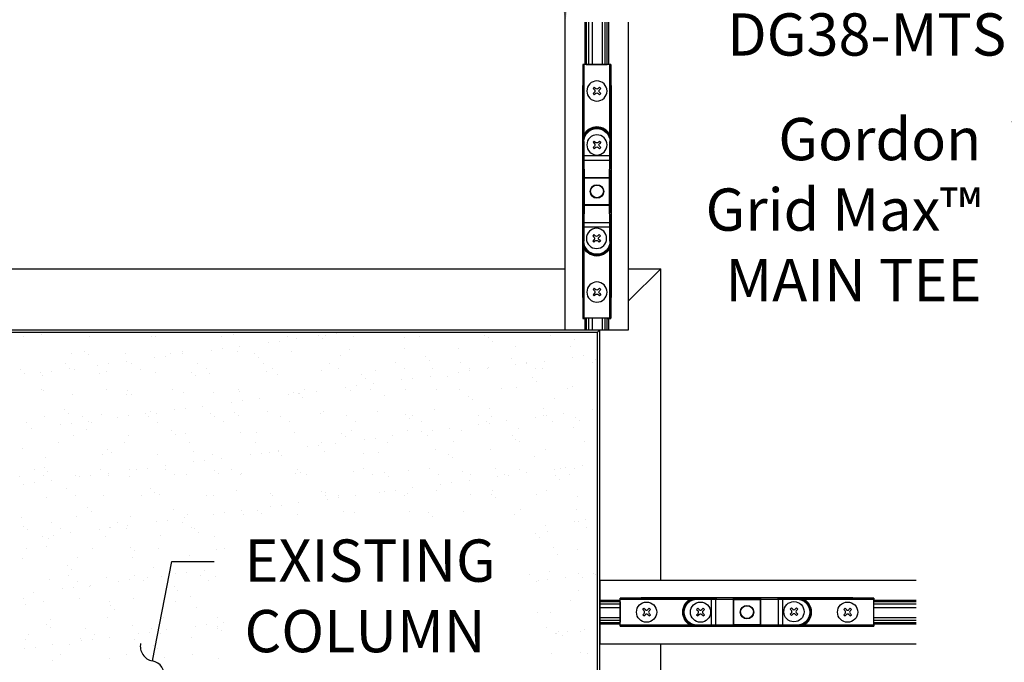
# Model space of a CAD drawing. Extents: x 3 to 259, y 3 to 12.
# Drawn here: x 199 to 202, y 8 to 10 of the extents above; entities that cross this region are included whole.
import ezdxf

# ---------------------------------------------------------------- set-up
doc = ezdxf.new("R2010")
doc.units = 0
doc.header["$MEASUREMENT"] = 0
doc.layers.get('0').update_dxf_attribs({"linetype": 'CONTINUOUS'})
for name, color, linetype in [('CONNECTORS', 31, 'CONTINUOUS'), ('DETAIL', 1, 'CONTINUOUS'), ('DIM', 1, 'CONTINUOUS'), ('HATCH', 2, 'CONTINUOUS')]:
    doc.layers.add(name, color=color, linetype=linetype)
doc.styles.add('STD', font='arial.ttf')
doc.dimstyles.new('W-DIM8$7', dxfattribs={"dimscale": 8, "dimtxt": 0.125, "dimasz": 0.125, "dimexe": 0.14, "dimexo": 0.07, "dimgap": 0.09, "dimtad": 0, "dimtih": 1, "dimtoh": 1, "dimdec": 4, "dimzin": 3, "dimdsep": 46, "dimlunit": 4, "dimtxsty": 'STD', "dimcen": 0, "dimclrd": 256, "dimclre": 3, "dimclrt": 256, "dimadec": 0, "dimazin": 0, "dimtfac": 1, "dimtdec": 3, "dimtofl": 0, "dimtmove": 0, "dimatfit": 3, "dimfxl": 1, "dimfrac": 2, "dimtolj": 1, "dimtzin": 0, "dimarcsym": 1})

# ---------------------------------------------------------------- blocks, each defined once
blk = doc.blocks.new('DS-20 BOLT TOP')
for p, q in [((-0.091, 0.062), (-0.062, 0.091)), ((-0.091, 0.062), (-0.059, 0.029)), ((-0.062, 0.091), (-0.029, 0.059)), ((-0.062, 0.091), (-0.029, 0.059)), ((0.029, 0.059), (0.062, 0.091)), ((0.059, 0.029), (0.091, 0.062)), ((0.062, 0.091), (0.091, 0.062)), ((-0.091, -0.062), (-0.059, -0.029)), ((-0.091, -0.062), (-0.062, -0.091)), ((-0.062, -0.091), (-0.029, -0.059)), ((0.029, -0.059), (0.062, -0.091)), ((0.059, -0.029), (0.091, -0.062)), ((0.059, -0.029), (0.091, -0.062)), ((0.062, -0.091), (0.091, -0.062))]:
    blk.add_line(p, q)
blk.add_circle((0, 0), 0.239)
for centre, start, end in [((-0.089, 0), 313.1356, 46.8644), ((0, 0.089), 223.1356, 316.8644), ((0.089, 0), 133.1356, 226.8644), ((0, -0.089), 43.1356, 136.8644)]:
    blk.add_arc(centre, 0.0422, start, end)
blk = doc.blocks.new('WEB01851')
at = {"layer": 'CONNECTORS'}
for p, q in [((25.724, 40.501), (25.72, 40.005)), ((25.803, 40.501), (25.724, 40.501)), ((25.724, 40.501), (25.726, 40.499)), ((25.726, 38.678), (25.726, 40.499)), ((25.746, 40.499), (25.732, 40.499)), ((26.363, 40.499), (25.746, 40.499)), ((25.746, 40.499), (25.746, 38.839)), ((25.803, 40.501), (25.804, 40.499)), ((25.814, 40.499), (26.295, 40.499)), ((26.305, 40.499), (26.306, 40.501)), ((26.385, 40.501), (26.306, 40.501)), ((26.378, 40.499), (26.363, 40.499)), ((26.363, 38.839), (26.363, 40.499)), ((26.385, 40.501), (26.383, 40.499)), ((26.383, 40.499), (26.383, 38.678)), ((26.39, 40.005), (26.385, 40.501)), ((25.72, 34.993), (25.72, 40.005)), ((26.39, 40.005), (26.39, 34.993)), ((25.726, 38.678), (25.727, 38.678)), ((25.727, 38.678), (25.747, 38.678)), ((25.727, 38.347), (25.727, 38.678)), ((25.764, 38.83), (25.746, 38.839)), ((25.747, 38.678), (25.747, 38.347)), ((26.346, 38.83), (26.363, 38.839)), ((26.363, 38.347), (26.363, 38.678)), ((26.383, 38.678), (26.363, 38.678)), ((26.383, 38.678), (26.383, 38.678)), ((26.383, 38.678), (26.383, 38.347)), ((25.727, 38.347), (25.747, 38.347)), ((25.735, 37.811), (25.727, 38.216)), ((25.747, 38.347), (26.363, 38.347)), ((26.362, 38.234), (25.747, 38.234)), ((25.747, 38.234), (25.755, 37.829)), ((26.355, 37.829), (26.362, 38.234)), ((26.383, 38.347), (26.363, 38.347)), ((26.382, 38.216), (26.375, 37.811)), ((25.735, 37.187), (25.735, 37.811)), ((25.755, 37.811), (25.735, 37.811)), ((25.755, 37.829), (26.355, 37.829)), ((25.755, 37.829), (25.755, 37.811)), ((26.355, 37.811), (25.755, 37.811)), ((25.755, 37.811), (25.755, 37.187)), ((26.355, 37.811), (26.355, 37.829)), ((26.375, 37.811), (26.355, 37.811)), ((26.355, 37.187), (26.355, 37.811)), ((26.375, 37.811), (26.375, 37.187)), ((25.727, 36.782), (25.735, 37.187)), ((25.735, 37.187), (25.755, 37.187)), ((25.755, 37.169), (25.747, 36.764)), ((25.755, 37.187), (25.755, 37.169)), ((25.755, 37.187), (26.355, 37.187)), ((26.355, 37.169), (25.755, 37.169)), ((26.355, 37.187), (26.375, 37.187)), ((26.355, 37.169), (26.355, 37.187)), ((26.362, 36.764), (26.355, 37.169)), ((26.375, 37.187), (26.382, 36.782)), ((25.727, 36.652), (25.747, 36.652)), ((25.727, 36.321), (25.727, 36.652)), ((25.747, 36.764), (26.362, 36.764)), ((26.363, 36.652), (25.747, 36.652)), ((25.747, 36.652), (25.747, 36.321)), ((26.363, 36.321), (26.363, 36.652)), ((26.383, 36.652), (26.363, 36.652)), ((26.383, 36.652), (26.383, 36.321)), ((25.726, 34.499), (25.726, 36.321)), ((25.726, 36.321), (25.727, 36.321)), ((25.727, 36.321), (25.747, 36.321)), ((25.764, 36.168), (25.746, 36.159)), ((25.746, 36.159), (25.746, 34.5)), ((26.346, 36.168), (26.363, 36.159)), ((26.383, 36.321), (26.363, 36.321)), ((26.363, 34.5), (26.363, 36.159)), ((26.383, 36.321), (26.383, 36.321)), ((26.383, 36.321), (26.383, 34.499)), ((25.72, 34.993), (25.724, 34.497)), ((26.385, 34.497), (26.39, 34.993)), ((25.724, 34.497), (25.726, 34.499)), ((25.724, 34.497), (25.803, 34.497)), ((25.732, 34.5), (25.746, 34.5)), ((26.363, 34.5), (25.746, 34.5)), ((25.804, 34.499), (25.803, 34.497)), ((26.295, 34.499), (25.814, 34.499)), ((26.306, 34.497), (26.305, 34.499)), ((26.306, 34.497), (26.385, 34.497)), ((26.363, 34.5), (26.378, 34.5)), ((26.385, 34.497), (26.383, 34.499)), ((26.602, 27.882), (27.097, 27.886)), ((26.602, 27.803), (26.602, 27.882)), ((26.602, 27.882), (26.604, 27.88)), ((26.602, 27.803), (26.603, 27.801)), ((26.603, 27.791), (26.603, 27.311)), ((28.425, 27.88), (26.604, 27.88)), ((26.604, 27.86), (26.604, 27.874)), ((26.604, 27.242), (26.604, 27.86)), ((26.604, 27.86), (28.264, 27.86)), ((32.109, 27.886), (27.097, 27.886)), ((28.273, 27.842), (28.264, 27.86)), ((28.425, 27.88), (28.425, 27.879)), ((28.425, 27.879), (28.425, 27.859)), ((28.756, 27.879), (28.425, 27.879)), ((28.425, 27.859), (28.756, 27.859)), ((28.756, 27.879), (28.756, 27.859)), ((28.756, 27.859), (28.756, 27.243)), ((28.869, 27.244), (28.869, 27.858)), ((28.869, 27.858), (29.273, 27.851)), ((29.292, 27.871), (28.887, 27.878)), ((29.273, 27.851), (29.273, 27.251)), ((29.273, 27.851), (29.292, 27.851)), ((29.915, 27.871), (29.292, 27.871)), ((29.292, 27.851), (29.292, 27.871)), ((29.292, 27.251), (29.292, 27.851)), ((29.292, 27.851), (29.915, 27.851)), ((30.32, 27.878), (29.915, 27.871)), ((29.915, 27.871), (29.915, 27.851)), ((29.915, 27.851), (29.933, 27.851)), ((29.915, 27.851), (29.915, 27.251)), ((29.933, 27.851), (30.338, 27.858)), ((29.933, 27.251), (29.933, 27.851)), ((30.338, 27.858), (30.338, 27.244)), ((30.451, 27.879), (30.451, 27.859)), ((30.782, 27.879), (30.451, 27.879)), ((30.451, 27.243), (30.451, 27.859)), ((30.451, 27.859), (30.782, 27.859)), ((32.603, 27.88), (30.782, 27.88)), ((30.782, 27.88), (30.782, 27.879)), ((30.782, 27.879), (30.782, 27.859)), ((30.934, 27.842), (30.943, 27.86)), ((30.943, 27.86), (32.603, 27.86)), ((32.109, 27.886), (32.605, 27.882)), ((32.605, 27.882), (32.603, 27.88)), ((32.603, 27.874), (32.603, 27.86)), ((32.603, 27.242), (32.603, 27.86)), ((32.604, 27.801), (32.605, 27.803)), ((32.604, 27.311), (32.604, 27.791)), ((32.605, 27.882), (32.605, 27.803)), ((26.603, 27.301), (26.602, 27.299)), ((26.602, 27.22), (26.602, 27.299)), ((26.604, 27.228), (26.604, 27.242)), ((28.264, 27.242), (26.604, 27.242)), ((28.273, 27.26), (28.264, 27.242)), ((28.756, 27.243), (28.425, 27.243)), ((28.425, 27.223), (28.425, 27.243)), ((28.756, 27.223), (28.756, 27.243)), ((29.273, 27.251), (28.869, 27.244)), ((29.292, 27.251), (29.273, 27.251)), ((29.292, 27.231), (29.292, 27.251)), ((29.915, 27.251), (29.292, 27.251)), ((29.915, 27.251), (29.915, 27.231)), ((29.933, 27.251), (29.915, 27.251)), ((30.338, 27.244), (29.933, 27.251)), ((30.782, 27.243), (30.451, 27.243)), ((30.451, 27.223), (30.451, 27.243)), ((30.782, 27.223), (30.782, 27.243)), ((30.934, 27.26), (30.943, 27.242)), ((32.603, 27.242), (30.943, 27.242)), ((32.603, 27.242), (32.603, 27.228)), ((32.605, 27.299), (32.604, 27.301)), ((32.605, 27.299), (32.605, 27.22)), ((26.602, 27.22), (26.604, 27.222)), ((27.097, 27.216), (26.602, 27.22)), ((26.604, 27.222), (28.425, 27.222)), ((27.097, 27.216), (32.109, 27.216)), ((28.425, 27.222), (28.425, 27.223)), ((28.425, 27.223), (28.756, 27.223)), ((28.887, 27.224), (29.292, 27.231)), ((29.292, 27.231), (29.915, 27.231)), ((29.915, 27.231), (30.32, 27.224)), ((30.451, 27.223), (30.782, 27.223)), ((30.782, 27.222), (30.782, 27.223)), ((30.782, 27.222), (32.603, 27.222)), ((32.605, 27.22), (32.109, 27.216)), ((32.605, 27.22), (32.603, 27.222))]:
    blk.add_line(p, q, dxfattribs=at)
for centre, radius in [((26.055, 37.499), 0.16), ((26.055, 37.499), 0.151), ((29.603, 27.551), 0.16), ((29.603, 27.551), 0.151)]:
    blk.add_circle(centre, radius, dxfattribs=at)
for centre, radius, start, end in [((26.055, 38.678), 0.328, 0, 180), ((26.055, 38.678), 0.348, 27.6069, 152.3931), ((26.055, 36.321), 0.328, 180, 0), ((28.425, 27.551), 0.348, 117.6069, 242.3931), ((28.425, 27.551), 0.328, 90, 270), ((30.782, 27.551), 0.328, 270, 90)]:
    blk.add_arc(centre, radius, start, end, dxfattribs=at)
at = {"layer": 'CONNECTORS', "extrusion": (0, 0, -1)}
for centre, start, end in [((-26.055, 38.678), 0, 180), ((-26.055, 36.321), 180, 0), ((-28.425, 27.551), 270, 90), ((-30.782, 27.551), 90, 270)]:
    blk.add_arc(centre, 0.308, start, end, dxfattribs=at)
at = {"layer": 'CONNECTORS'}
for centre, major_axis, ratio, start_param, end_param in [((25.746, 40.499), (0.02, 0), 0.008727, 3.150319, 3.917006), ((26.363, 40.499), (0.02, 0), 0.008727, 5.507787, 6.274459), ((25.747, 38.216), (-0.02, -0.0004), 0.903088, 4.695815, 6.262864), ((25.748, 38.347), (0, -0.125), 0.010123, 4.712389, 5.839361), ((26.362, 38.347), (0, 0.125), 0.010123, 3.585417, 4.712389), ((25.748, 36.652), (0, -0.125), 0.010123, 3.58548, 4.712389), ((26.362, 36.782), (0.02, 0.0004), 0.903061, 4.695818, 6.262867), ((26.362, 36.652), (0, 0.125), 0.010123, 4.712389, 5.839298), ((25.746, 34.499), (-0.02, 0), 0.008727, 5.507772, 6.274459), ((26.363, 34.499), (-0.02, 0), 0.008727, 3.150319, 3.916991), ((26.603, 27.791), (0, 0.01), 0.008727, 4.712389, 6.274459), ((28.756, 27.878), (-0.145, 0), 0.008727, 3.585417, 4.712389), ((29.292, 27.851), (0.0004, 0.02), 0.903088, 0.020321, 1.587371), ((29.915, 27.851), (-0.0004, 0.02), 0.903061, 4.695818, 6.262867), ((30.451, 27.878), (-0.145, 0), 0.008727, 4.712389, 5.839298), ((30.32, 27.858), (-0.0004, 0.02), 0.903061, 4.695818, 6.262867), ((32.604, 27.791), (0, -0.01), 0.008727, 3.150319, 4.712389), ((26.603, 27.311), (0, 0.01), 0.008727, 3.150319, 4.712389), ((28.887, 27.244), (0.0004, -0.02), 0.903088, 4.695815, 6.262864), ((29.292, 27.251), (0.0004, -0.02), 0.903088, 4.695815, 6.262864), ((29.915, 27.251), (-0.0004, -0.02), 0.903061, 0.020319, 1.587367), ((32.604, 27.311), (0, -0.01), 0.008727, 4.712389, 6.274459), ((28.756, 27.224), (0.145, 0), 0.008727, 4.712389, 5.839361), ((30.451, 27.224), (0.145, 0), 0.008727, 3.58548, 4.712389)]:
    blk.add_ellipse(centre, major_axis=major_axis, ratio=ratio, start_param=start_param, end_param=end_param, dxfattribs=at)
at = {"layer": 'CONNECTORS', "extrusion": (0, 0, -1)}
for centre, major_axis, ratio, start_param, end_param in [((25.814, 40.499), (-0.01, 0), 0.008727, 4.712389, 6.274459), ((26.295, 40.499), (-0.01, 0), 0.008727, 3.150319, 4.712389), ((25.728, 38.347), (0, 0.145), 0.008727, 3.585417, 4.712389), ((26.362, 38.216), (0.02, -0.0004), 0.903088, 4.695815, 6.262864), ((26.382, 38.347), (0, -0.145), 0.008727, 4.712389, 5.839361), ((25.755, 37.811), (-0.02, -0.0004), 0.903088, 0.020321, 1.587371), ((26.355, 37.811), (0.02, -0.0004), 0.903088, 4.695815, 6.262864), ((25.755, 37.187), (-0.02, 0.0004), 0.903061, 4.695818, 6.262867), ((26.355, 37.187), (0.02, 0.0004), 0.903061, 0.020319, 1.587367), ((25.747, 36.782), (-0.02, 0.0004), 0.903061, 4.695818, 6.262867), ((25.728, 36.652), (0, 0.145), 0.008727, 4.712389, 5.839298), ((26.382, 36.652), (0, -0.145), 0.008727, 3.58548, 4.712389), ((25.814, 34.499), (0.01, 0), 0.008727, 3.150319, 4.712389), ((26.295, 34.499), (0.01, 0), 0.008727, 4.712389, 6.274459), ((26.604, 27.86), (0, -0.02), 0.008727, 3.150319, 3.917006), ((28.756, 27.858), (0.125, 0), 0.010123, 4.712389, 5.839361), ((28.887, 27.858), (0.0004, 0.02), 0.903088, 4.695815, 6.262864), ((30.451, 27.858), (0.125, 0), 0.010123, 3.58548, 4.712389), ((32.603, 27.86), (0, 0.02), 0.008727, 5.507772, 6.274459), ((28.756, 27.244), (-0.125, 0), 0.010123, 3.585417, 4.712389), ((30.32, 27.244), (-0.0004, -0.02), 0.903061, 4.695818, 6.262867), ((30.451, 27.244), (-0.125, 0), 0.010123, 4.712389, 5.839298), ((26.604, 27.242), (0, -0.02), 0.008727, 5.507787, 6.274459), ((32.603, 27.242), (0, 0.02), 0.008727, 3.150319, 3.916991)]:
    blk.add_ellipse(centre, major_axis=major_axis, ratio=ratio, start_param=start_param, end_param=end_param, dxfattribs=at)
at = {"layer": 'CONNECTORS'}
for points, knots in [([(26.254, 38.938), (26.238, 38.951), (26.192, 38.98), (26.074, 39.018), (25.897, 38.99), (25.795, 38.89), (25.764, 38.83)], [-0.652138, -0.652138, -0.652138, -0.652138, -0.4667, -0.155567, 0.4667, 1.088966, 1.088966, 1.088966, 1.088966]), ([(25.726, 38.678), (25.726, 38.678), (25.726, 38.678), (25.726, 38.689), (25.727, 38.711), (25.731, 38.765), (25.738, 38.808), (25.746, 38.839)], [-0.4394357, -0.4394357, -0.4394357, -0.4394357, -0.4380432, -0.4380432, -0.3504345, -0.2628259, 0, 0, 0, 0]), ([(25.764, 38.83), (25.749, 38.801), (25.735, 38.76), (25.727, 38.709), (25.726, 38.688), (25.726, 38.678), (25.726, 38.678), (25.726, 38.678)], [0, 0, 0, 0, 0.2628259, 0.3504345, 0.4380432, 0.4380432, 0.4394357, 0.4394357, 0.4394357, 0.4394357]), ([(26.383, 38.678), (26.383, 38.678), (26.383, 38.678), (26.383, 38.709), (26.377, 38.75), (26.36, 38.8), (26.351, 38.82), (26.346, 38.83)], [-0.0013925, -0.0013925, -0.0013925, -0.0013925, 0, 0, 0.262826, 0.3504346, 0.4380433, 0.4380433, 0.4380433, 0.4380433]), ([(26.363, 38.839), (26.366, 38.829), (26.371, 38.808), (26.38, 38.755), (26.383, 38.711), (26.383, 38.678), (26.383, 38.678), (26.383, 38.678)], [-0.4380433, -0.4380433, -0.4380433, -0.4380433, -0.3504346, -0.262826, 0, 0, 0.0013925, 0.0013925, 0.0013925, 0.0013925]), ([(25.726, 36.321), (25.726, 36.32), (25.726, 36.32), (25.726, 36.289), (25.732, 36.248), (25.75, 36.198), (25.759, 36.178), (25.764, 36.168)], [-0.0013925, -0.0013925, -0.0013925, -0.0013925, 0, 0, 0.2628259, 0.3504345, 0.4380432, 0.4380432, 0.4380432, 0.4380432]), ([(25.746, 36.159), (25.743, 36.169), (25.739, 36.19), (25.729, 36.244), (25.726, 36.287), (25.726, 36.32), (25.726, 36.32), (25.726, 36.321)], [-0.4380432, -0.4380432, -0.4380432, -0.4380432, -0.3504345, -0.2628259, 0, 0, 0.0013925, 0.0013925, 0.0013925, 0.0013925]), ([(26.363, 36.159), (26.33, 36.095), (26.222, 35.989), (25.997, 35.953), (25.828, 36.039), (25.763, 36.127), (25.746, 36.159)], [-1.088966, -1.088966, -1.088966, -1.088966, -0.4667, 0.155567, 0.777833, 1.088966, 1.088966, 1.088966, 1.088966]), ([(25.764, 36.168), (25.78, 36.138), (25.841, 36.055), (26, 35.975), (26.212, 36.008), (26.314, 36.108), (26.346, 36.168)], [-1.088966, -1.088966, -1.088966, -1.088966, -0.777833, -0.155567, 0.4667, 1.088966, 1.088966, 1.088966, 1.088966]), ([(26.346, 36.168), (26.356, 36.188), (26.368, 36.218), (26.38, 36.269), (26.383, 36.3), (26.383, 36.32), (26.383, 36.32), (26.383, 36.321)], [0, 0, 0, 0, 0.1752173, 0.262826, 0.4380433, 0.4380433, 0.4394358, 0.4394358, 0.4394358, 0.4394358]), ([(26.383, 36.321), (26.383, 36.32), (26.383, 36.32), (26.383, 36.298), (26.382, 36.266), (26.375, 36.211), (26.369, 36.18), (26.363, 36.159)], [-0.4394358, -0.4394358, -0.4394358, -0.4394358, -0.4380433, -0.4380433, -0.262826, -0.1752173, 0, 0, 0, 0]), ([(28.164, 27.352), (28.152, 27.368), (28.123, 27.414), (28.085, 27.532), (28.112, 27.708), (28.212, 27.81), (28.273, 27.842)], [-0.652138, -0.652138, -0.652138, -0.652138, -0.4667, -0.155567, 0.4667, 1.088966, 1.088966, 1.088966, 1.088966]), ([(28.425, 27.88), (28.425, 27.88), (28.425, 27.88), (28.414, 27.88), (28.392, 27.879), (28.337, 27.875), (28.294, 27.868), (28.264, 27.86)], [-0.4394357, -0.4394357, -0.4394357, -0.4394357, -0.4380432, -0.4380432, -0.3504345, -0.2628259, 0, 0, 0, 0]), ([(28.273, 27.842), (28.302, 27.857), (28.342, 27.871), (28.394, 27.878), (28.414, 27.879), (28.425, 27.88), (28.425, 27.88), (28.425, 27.88)], [0, 0, 0, 0, 0.2628259, 0.3504345, 0.4380432, 0.4380432, 0.4394357, 0.4394357, 0.4394357, 0.4394357]), ([(30.782, 27.88), (30.782, 27.88), (30.782, 27.88), (30.813, 27.879), (30.854, 27.873), (30.905, 27.856), (30.924, 27.847), (30.934, 27.842)], [-0.0013925, -0.0013925, -0.0013925, -0.0013925, 0, 0, 0.2628259, 0.3504345, 0.4380432, 0.4380432, 0.4380432, 0.4380432]), ([(30.943, 27.86), (30.933, 27.862), (30.912, 27.867), (30.859, 27.876), (30.815, 27.879), (30.782, 27.88), (30.782, 27.88), (30.782, 27.88)], [-0.4380432, -0.4380432, -0.4380432, -0.4380432, -0.3504345, -0.2628259, 0, 0, 0.0013925, 0.0013925, 0.0013925, 0.0013925]), ([(30.934, 27.842), (30.964, 27.826), (31.048, 27.765), (31.128, 27.605), (31.095, 27.393), (30.994, 27.292), (30.934, 27.26)], [-1.088966, -1.088966, -1.088966, -1.088966, -0.777833, -0.155567, 0.4667, 1.088966, 1.088966, 1.088966, 1.088966]), ([(30.943, 27.242), (31.007, 27.276), (31.114, 27.384), (31.149, 27.609), (31.064, 27.778), (30.975, 27.843), (30.943, 27.86)], [-1.088966, -1.088966, -1.088966, -1.088966, -0.4667, 0.155567, 0.777833, 1.088966, 1.088966, 1.088966, 1.088966]), ([(28.264, 27.242), (28.274, 27.24), (28.295, 27.235), (28.348, 27.225), (28.392, 27.222), (28.425, 27.222), (28.425, 27.222), (28.425, 27.222)], [-0.4380433, -0.4380433, -0.4380433, -0.4380433, -0.3504346, -0.262826, 0, 0, 0.0013925, 0.0013925, 0.0013925, 0.0013925]), ([(28.425, 27.222), (28.425, 27.222), (28.425, 27.222), (28.394, 27.222), (28.352, 27.228), (28.302, 27.246), (28.282, 27.255), (28.273, 27.26)], [-0.0013925, -0.0013925, -0.0013925, -0.0013925, 0, 0, 0.262826, 0.3504346, 0.4380433, 0.4380433, 0.4380433, 0.4380433]), ([(30.934, 27.26), (30.915, 27.25), (30.885, 27.238), (30.834, 27.225), (30.803, 27.222), (30.782, 27.222), (30.782, 27.222), (30.782, 27.222)], [0, 0, 0, 0, 0.1752173, 0.262826, 0.4380433, 0.4380433, 0.4394358, 0.4394358, 0.4394358, 0.4394358]), ([(30.782, 27.222), (30.782, 27.222), (30.782, 27.222), (30.804, 27.222), (30.837, 27.224), (30.891, 27.231), (30.923, 27.237), (30.943, 27.242)], [-0.4394358, -0.4394358, -0.4394358, -0.4394358, -0.4380433, -0.4380433, -0.262826, -0.1752173, 0, 0, 0, 0])]:
    blk.add_open_spline(points, degree=3, knots=knots, dxfattribs=at)
for points in [[(26.346, 38.83), (26.332, 38.856), (26.315, 38.88), (26.295, 38.901)], [(28.273, 27.26), (28.247, 27.274), (28.223, 27.291), (28.201, 27.311)]]:
    blk.add_open_spline(points, degree=3, dxfattribs=at)
at = {"layer": 'DETAIL'}
for p, q in [((25.305, 34.227), (25.305, 41.499)), ((25.776, 40.499), (25.776, 41.499)), ((25.81, 40.499), (25.81, 41.499)), ((25.86, 40.499), (25.86, 41.499)), ((25.947, 40.499), (25.947, 41.499)), ((26.185, 40.499), (26.185, 41.499)), ((26.25, 40.499), (26.25, 41.499)), ((26.3, 40.499), (26.3, 41.499)), ((26.334, 40.499), (26.334, 41.499)), ((26.805, 34.227), (26.805, 41.499)), ((8.827, 35.672), (25.305, 35.672)), ((26.805, 35.672), (27.566, 35.672)), ((27.566, 35.672), (26.805, 34.91)), ((27.566, 28.304), (27.566, 35.672)), ((25.776, 34.227), (25.776, 34.499)), ((25.81, 34.227), (25.81, 34.499)), ((25.86, 34.227), (25.86, 34.499)), ((25.947, 34.227), (25.947, 34.499)), ((26.185, 34.227), (26.185, 34.499)), ((26.25, 34.227), (26.25, 34.499)), ((26.3, 34.227), (26.3, 34.499)), ((26.334, 34.227), (26.334, 34.499)), ((8.011, 34.227), (26.121, 34.227)), ((8.066, 34.172), (26.066, 34.172)), ((25.305, 34.227), (26.805, 34.227)), ((26.121, 34.227), (26.066, 34.172)), ((26.066, 20.913), (26.066, 34.172)), ((26.121, 20.858), (26.121, 34.227)), ((26.121, 28.304), (33.605, 28.304)), ((26.121, 28.304), (26.121, 26.804)), ((26.121, 27.833), (26.602, 27.833)), ((26.121, 27.799), (26.603, 27.799)), ((26.121, 27.749), (26.603, 27.749)), ((32.604, 27.799), (33.605, 27.799)), ((32.604, 27.749), (33.605, 27.749)), ((32.605, 27.833), (33.605, 27.833)), ((26.121, 27.662), (26.603, 27.662)), ((32.604, 27.662), (33.605, 27.662)), ((26.121, 27.423), (26.603, 27.423)), ((26.121, 27.359), (26.603, 27.359)), ((26.121, 27.309), (26.603, 27.309)), ((26.121, 27.275), (26.602, 27.275)), ((32.603, 27.275), (33.605, 27.275)), ((32.604, 27.423), (33.605, 27.423)), ((32.604, 27.359), (33.605, 27.359)), ((32.604, 27.309), (33.605, 27.309)), ((26.121, 26.804), (33.605, 26.804)), ((27.566, 19.413), (27.566, 26.804))]:
    blk.add_line(p, q, dxfattribs=at)
at = {"layer": 'DIM', "linetype": 'Continuous'}
for p, q in [((12.506, 34.062), (12.506, 34.062)), ((12.919, 34.109), (12.919, 34.109)), ((14.063, 34.065), (14.063, 34.065)), ((14.269, 34.158), (14.269, 34.158)), ((15.439, 34.159), (15.439, 34.159)), ((15.532, 34.075), (15.532, 34.075)), ((15.62, 34.068), (15.62, 34.068)), ((16.857, 34.168), (16.857, 34.168)), ((17.177, 34.07), (17.177, 34.07)), ((17.47, 34.115), (17.47, 34.115)), ((18.734, 34.073), (18.734, 34.073)), ((18.958, 34.012), (18.958, 34.012)), ((19.47, 34.098), (19.47, 34.098)), ((19.563, 34.013), (19.563, 34.013)), ((19.637, 34.101), (19.637, 34.101)), ((19.898, 34.136), (19.898, 34.136)), ((20.292, 34.076), (20.292, 34.076)), ((21.501, 34.054), (21.501, 34.054)), ((21.849, 34.079), (21.849, 34.079)), ((23.406, 34.082), (23.406, 34.082)), ((23.501, 34.036), (23.501, 34.036)), ((24.963, 34.085), (24.963, 34.085)), ((17.206, 33.781), (17.206, 33.781)), ((17.612, 33.835), (17.612, 33.835)), ((18.292, 33.924), (18.292, 33.924)), ((18.552, 33.958), (18.552, 33.958)), ((20.193, 33.765), (20.193, 33.765)), ((21.501, 33.781), (21.501, 33.781)), ((22.78, 33.775), (22.78, 33.775)), ((23.593, 33.952), (23.593, 33.952)), ((24.131, 33.824), (24.131, 33.824)), ((25.44, 33.841), (25.44, 33.841)), ((25.532, 33.992), (25.532, 33.992)), ((13.625, 33.663), (13.625, 33.663)), ((13.936, 33.72), (13.936, 33.72)), ((14.029, 33.636), (14.029, 33.636)), ((14.904, 33.657), (14.904, 33.657)), ((15.6, 33.57), (15.6, 33.57)), ((15.86, 33.604), (15.86, 33.604)), ((15.967, 33.676), (15.967, 33.676)), ((16.254, 33.705), (16.254, 33.705)), ((16.266, 33.658), (16.266, 33.658)), ((16.946, 33.747), (16.946, 33.747)), ((17.563, 33.722), (17.563, 33.722)), ((17.967, 33.659), (17.967, 33.659)), ((18.059, 33.575), (18.059, 33.575)), ((18.842, 33.716), (18.842, 33.716)), ((19.998, 33.615), (19.998, 33.615)), ((21.998, 33.598), (21.998, 33.598)), ((24.028, 33.553), (24.028, 33.553)), ((25.482, 33.576), (25.482, 33.576)), ((25.742, 33.61), (25.742, 33.61)), ((26.029, 33.536), (26.029, 33.536)), ((13.497, 33.431), (13.497, 33.431)), ((13.575, 33.303), (13.575, 33.303)), ((13.708, 33.296), (13.708, 33.296)), ((14.254, 33.393), (14.254, 33.393)), ((14.514, 33.427), (14.514, 33.427)), ((14.921, 33.48), (14.921, 33.48)), ((15.054, 33.433), (15.054, 33.433)), ((15.265, 33.299), (15.265, 33.299)), ((16.611, 33.436), (16.611, 33.436)), ((16.822, 33.302), (16.822, 33.302)), ((18.168, 33.439), (18.168, 33.439)), ((18.379, 33.305), (18.379, 33.305)), ((19.725, 33.442), (19.725, 33.442)), ((19.936, 33.308), (19.936, 33.308)), ((21.283, 33.445), (21.283, 33.445)), ((21.493, 33.31), (21.493, 33.31)), ((22.09, 33.513), (22.09, 33.513)), ((22.178, 33.313), (22.178, 33.313)), ((22.84, 33.448), (22.84, 33.448)), ((23.05, 33.313), (23.05, 33.313)), ((23.457, 33.31), (23.457, 33.31)), ((23.486, 33.329), (23.486, 33.329)), ((24.136, 33.399), (24.136, 33.399)), ((24.396, 33.433), (24.396, 33.433)), ((24.397, 33.45), (24.397, 33.45)), ((24.608, 33.316), (24.608, 33.316)), ((24.765, 33.323), (24.765, 33.323)), ((24.803, 33.487), (24.803, 33.487)), ((25.954, 33.453), (25.954, 33.453)), ((12.433, 33.282), (12.433, 33.282)), ((12.525, 33.197), (12.525, 33.197)), ((12.908, 33.215), (12.908, 33.215)), ((12.951, 33.145), (12.951, 33.145)), ((13.168, 33.25), (13.168, 33.25)), ((14.301, 33.194), (14.301, 33.194)), ((14.464, 33.237), (14.464, 33.237)), ((15.61, 33.211), (15.61, 33.211)), ((16.464, 33.22), (16.464, 33.22)), ((16.556, 33.136), (16.556, 33.136)), ((16.889, 33.205), (16.889, 33.205)), ((18.239, 33.253), (18.239, 33.253)), ((18.494, 33.176), (18.494, 33.176)), ((19.548, 33.27), (19.548, 33.27)), ((20.495, 33.159), (20.495, 33.159)), ((20.587, 33.074), (20.587, 33.074)), ((20.827, 33.264), (20.827, 33.264)), ((21.705, 33.079), (21.705, 33.079)), ((22.111, 33.132), (22.111, 33.132)), ((22.525, 33.115), (22.525, 33.115)), ((22.79, 33.222), (22.79, 33.222)), ((23.05, 33.256), (23.05, 33.256)), ((24.526, 33.097), (24.526, 33.097)), ((20.098, 32.867), (20.098, 32.867)), ((20.359, 32.902), (20.359, 32.902)), ((20.765, 32.955), (20.765, 32.955)), ((21.444, 33.045), (21.444, 33.045)), ((24.162, 32.86), (24.162, 32.86)), ((24.618, 33.013), (24.618, 33.013)), ((25.367, 32.833), (25.367, 32.833)), ((25.471, 32.877), (25.471, 32.877)), ((12.91, 32.81), (12.91, 32.81)), ((12.96, 32.799), (12.96, 32.799)), ((13.656, 32.699), (13.656, 32.699)), ((14.467, 32.813), (14.467, 32.813)), ((14.935, 32.693), (14.935, 32.693)), ((14.961, 32.781), (14.961, 32.781)), ((15.053, 32.697), (15.053, 32.697)), ((16.024, 32.816), (16.024, 32.816)), ((16.286, 32.742), (16.286, 32.742)), ((16.991, 32.737), (16.991, 32.737)), ((17.581, 32.818), (17.581, 32.818)), ((17.595, 32.759), (17.595, 32.759)), ((18.073, 32.601), (18.073, 32.601)), ((18.752, 32.69), (18.752, 32.69)), ((18.874, 32.753), (18.874, 32.753)), ((18.992, 32.72), (18.992, 32.72)), ((19.013, 32.724), (19.013, 32.724)), ((19.084, 32.635), (19.084, 32.635)), ((19.138, 32.821), (19.138, 32.821)), ((19.419, 32.778), (19.419, 32.778)), ((20.224, 32.801), (20.224, 32.801)), ((20.695, 32.824), (20.695, 32.824)), ((21.022, 32.676), (21.022, 32.676)), ((21.533, 32.818), (21.533, 32.818)), ((22.252, 32.827), (22.252, 32.827)), ((22.812, 32.812), (22.812, 32.812)), ((23.023, 32.659), (23.023, 32.659)), ((23.809, 32.83), (23.809, 32.83)), ((25.053, 32.614), (25.053, 32.614)), ((16.321, 32.37), (16.321, 32.37)), ((16.727, 32.424), (16.727, 32.424)), ((17.407, 32.513), (17.407, 32.513)), ((17.667, 32.547), (17.667, 32.547)), ((23.115, 32.574), (23.115, 32.574)), ((23.518, 32.366), (23.518, 32.366)), ((12.982, 32.182), (12.982, 32.182)), ((13.458, 32.342), (13.458, 32.342)), ((13.55, 32.258), (13.55, 32.258)), ((13.901, 32.179), (13.901, 32.179)), ((14.332, 32.231), (14.332, 32.231)), ((14.715, 32.159), (14.715, 32.159)), ((14.975, 32.193), (14.975, 32.193)), ((15.382, 32.246), (15.382, 32.246)), ((15.458, 32.181), (15.458, 32.181)), ((15.488, 32.298), (15.488, 32.298)), ((15.641, 32.247), (15.641, 32.247)), ((16.061, 32.336), (16.061, 32.336)), ((16.92, 32.241), (16.92, 32.241)), ((17.015, 32.184), (17.015, 32.184)), ((17.489, 32.281), (17.489, 32.281)), ((17.581, 32.197), (17.581, 32.197)), ((18.271, 32.29), (18.271, 32.29)), ((18.572, 32.187), (18.572, 32.187)), ((19.519, 32.237), (19.519, 32.237)), ((19.58, 32.307), (19.58, 32.307)), ((20.129, 32.19), (20.129, 32.19)), ((20.859, 32.3), (20.859, 32.3)), ((21.52, 32.22), (21.52, 32.22)), ((21.612, 32.135), (21.612, 32.135)), ((21.686, 32.193), (21.686, 32.193)), ((22.209, 32.349), (22.209, 32.349)), ((23.243, 32.196), (23.243, 32.196)), ((23.55, 32.175), (23.55, 32.175)), ((24.597, 32.165), (24.597, 32.165)), ((24.797, 32.36), (24.797, 32.36)), ((24.8, 32.198), (24.8, 32.198)), ((24.857, 32.199), (24.857, 32.199)), ((25.264, 32.253), (25.264, 32.253)), ((25.551, 32.158), (25.551, 32.158)), ((25.943, 32.342), (25.943, 32.342)), ((12.555, 32.041), (12.555, 32.041)), ((13.369, 31.981), (13.369, 31.981)), ((13.629, 32.016), (13.629, 32.016)), ((14.036, 32.069), (14.036, 32.069)), ((14.112, 32.044), (14.112, 32.044)), ((15.669, 32.047), (15.669, 32.047)), ((17.226, 32.05), (17.226, 32.05)), ((18.783, 32.053), (18.783, 32.053)), ((20.34, 32.056), (20.34, 32.056)), ((21.897, 32.058), (21.897, 32.058)), ((23.251, 31.988), (23.251, 31.988)), ((23.454, 32.061), (23.454, 32.061)), ((23.511, 32.022), (23.511, 32.022)), ((23.918, 32.076), (23.918, 32.076)), ((25.011, 32.064), (25.011, 32.064)), ((25.503, 31.914), (25.503, 31.914)), ((25.643, 32.074), (25.643, 32.074)), ((12.69, 31.892), (12.69, 31.892)), ((13.688, 31.736), (13.688, 31.736)), ((13.985, 31.859), (13.985, 31.859)), ((14.967, 31.73), (14.967, 31.73)), ((15.986, 31.842), (15.986, 31.842)), ((16.078, 31.758), (16.078, 31.758)), ((16.317, 31.779), (16.317, 31.779)), ((17.626, 31.795), (17.626, 31.795)), ((18.016, 31.798), (18.016, 31.798)), ((18.905, 31.789), (18.905, 31.789)), ((20.017, 31.781), (20.017, 31.781)), ((20.109, 31.696), (20.109, 31.696)), ((20.256, 31.838), (20.256, 31.838)), ((20.82, 31.668), (20.82, 31.668)), ((21.226, 31.721), (21.226, 31.721)), ((21.564, 31.854), (21.564, 31.854)), ((21.905, 31.811), (21.905, 31.811)), ((22.047, 31.737), (22.047, 31.737)), ((22.166, 31.845), (22.166, 31.845)), ((22.572, 31.899), (22.572, 31.899)), ((22.843, 31.848), (22.843, 31.848)), ((24.048, 31.719), (24.048, 31.719)), ((24.194, 31.897), (24.194, 31.897)), ((13.314, 31.558), (13.314, 31.558)), ((14.871, 31.561), (14.871, 31.561)), ((16.428, 31.564), (16.428, 31.564)), ((17.985, 31.566), (17.985, 31.566)), ((19.213, 31.456), (19.213, 31.456)), ((19.474, 31.491), (19.474, 31.491)), ((19.542, 31.569), (19.542, 31.569)), ((19.88, 31.544), (19.88, 31.544)), ((20.559, 31.634), (20.559, 31.634)), ((21.099, 31.572), (21.099, 31.572)), ((22.656, 31.575), (22.656, 31.575)), ((24.14, 31.635), (24.14, 31.635)), ((24.213, 31.578), (24.213, 31.578)), ((25.77, 31.581), (25.77, 31.581)), ((12.482, 31.421), (12.482, 31.421)), ((13.014, 31.219), (13.014, 31.219)), ((14.364, 31.267), (14.364, 31.267)), ((14.483, 31.403), (14.483, 31.403)), ((14.575, 31.319), (14.575, 31.319)), ((15.673, 31.284), (15.673, 31.284)), ((16.513, 31.359), (16.513, 31.359)), ((16.952, 31.278), (16.952, 31.278)), ((17.868, 31.279), (17.868, 31.279)), ((18.128, 31.313), (18.128, 31.313)), ((18.302, 31.326), (18.302, 31.326)), ((18.514, 31.342), (18.514, 31.342)), ((18.534, 31.367), (18.534, 31.367)), ((18.606, 31.258), (18.606, 31.258)), ((19.611, 31.343), (19.611, 31.343)), ((20.544, 31.298), (20.544, 31.298)), ((20.89, 31.337), (20.89, 31.337)), ((22.241, 31.386), (22.241, 31.386)), ((22.545, 31.281), (22.545, 31.281)), ((23.549, 31.402), (23.549, 31.402)), ((24.575, 31.236), (24.575, 31.236)), ((24.828, 31.396), (24.828, 31.396)), ((15.843, 31.013), (15.843, 31.013)), ((16.522, 31.102), (16.522, 31.102)), ((16.782, 31.136), (16.782, 31.136)), ((17.188, 31.19), (17.188, 31.19)), ((22.637, 31.196), (22.637, 31.196)), ((25.725, 31.019), (25.725, 31.019)), ((12.411, 30.756), (12.411, 30.756)), ((12.748, 30.924), (12.748, 30.924)), ((12.959, 30.789), (12.959, 30.789)), ((12.98, 30.965), (12.98, 30.965)), ((13.072, 30.88), (13.072, 30.88)), ((13.719, 30.773), (13.719, 30.773)), ((13.83, 30.748), (13.83, 30.748)), ((14.09, 30.782), (14.09, 30.782)), ((14.305, 30.927), (14.305, 30.927)), ((14.497, 30.835), (14.497, 30.835)), ((14.516, 30.792), (14.516, 30.792)), ((14.998, 30.767), (14.998, 30.767)), ((15.01, 30.92), (15.01, 30.92)), ((15.176, 30.925), (15.176, 30.925)), ((15.436, 30.959), (15.436, 30.959)), ((15.862, 30.929), (15.862, 30.929)), ((16.073, 30.795), (16.073, 30.795)), ((16.349, 30.815), (16.349, 30.815)), ((17.011, 30.903), (17.011, 30.903)), ((17.103, 30.819), (17.103, 30.819)), ((17.419, 30.932), (17.419, 30.932)), ((17.63, 30.798), (17.63, 30.798)), ((17.658, 30.832), (17.658, 30.832)), ((18.937, 30.826), (18.937, 30.826)), ((18.976, 30.935), (18.976, 30.935)), ((19.041, 30.859), (19.041, 30.859)), ((19.187, 30.801), (19.187, 30.801)), ((20.287, 30.874), (20.287, 30.874)), ((20.533, 30.938), (20.533, 30.938)), ((20.744, 30.804), (20.744, 30.804)), ((21.042, 30.842), (21.042, 30.842)), ((21.134, 30.757), (21.134, 30.757)), ((21.596, 30.891), (21.596, 30.891)), ((22.09, 30.941), (22.09, 30.941)), ((22.301, 30.806), (22.301, 30.806)), ((22.875, 30.885), (22.875, 30.885)), ((23.072, 30.798), (23.072, 30.798)), ((23.647, 30.944), (23.647, 30.944)), ((23.712, 30.754), (23.712, 30.754)), ((23.858, 30.809), (23.858, 30.809)), ((23.972, 30.788), (23.972, 30.788)), ((24.225, 30.934), (24.225, 30.934)), ((24.379, 30.842), (24.379, 30.842)), ((25.058, 30.931), (25.058, 30.931)), ((25.073, 30.78), (25.073, 30.78)), ((25.204, 30.946), (25.204, 30.946)), ((25.318, 30.965), (25.318, 30.965)), ((25.415, 30.812), (25.415, 30.812)), ((25.534, 30.95), (25.534, 30.95)), ((12.484, 30.57), (12.484, 30.57)), ((12.744, 30.605), (12.744, 30.605)), ((13.151, 30.658), (13.151, 30.658)), ((22.366, 30.577), (22.366, 30.577)), ((22.627, 30.611), (22.627, 30.611)), ((23.033, 30.665), (23.033, 30.665)), ((25.165, 30.696), (25.165, 30.696)), ((13.507, 30.482), (13.507, 30.482)), ((13.718, 30.306), (13.718, 30.306)), ((14.395, 30.304), (14.395, 30.304)), ((15.275, 30.309), (15.275, 30.309)), ((15.508, 30.464), (15.508, 30.464)), ((15.6, 30.38), (15.6, 30.38)), ((15.704, 30.321), (15.704, 30.321)), ((16.832, 30.311), (16.832, 30.311)), ((16.983, 30.314), (16.983, 30.314)), ((17.538, 30.42), (17.538, 30.42)), ((18.334, 30.363), (18.334, 30.363)), ((18.389, 30.314), (18.389, 30.314)), ((19.539, 30.403), (19.539, 30.403)), ((19.631, 30.319), (19.631, 30.319)), ((19.643, 30.38), (19.643, 30.38)), ((19.946, 30.317), (19.946, 30.317)), ((20.341, 30.31), (20.341, 30.31)), ((20.922, 30.374), (20.922, 30.374)), ((21.02, 30.4), (21.02, 30.4)), ((21.281, 30.434), (21.281, 30.434)), ((21.503, 30.32), (21.503, 30.32)), ((21.569, 30.359), (21.569, 30.359)), ((21.687, 30.487), (21.687, 30.487)), ((22.272, 30.422), (22.272, 30.422)), ((23.06, 30.323), (23.06, 30.323)), ((23.57, 30.342), (23.57, 30.342)), ((23.581, 30.439), (23.581, 30.439)), ((24.617, 30.326), (24.617, 30.326)), ((24.86, 30.433), (24.86, 30.433)), ((25.6, 30.297), (25.6, 30.297)), ((13.045, 30.255), (13.045, 30.255)), ((18.329, 30.045), (18.329, 30.045)), ((18.589, 30.08), (18.589, 30.08)), ((18.995, 30.133), (18.995, 30.133)), ((19.674, 30.222), (19.674, 30.222)), ((19.935, 30.257), (19.935, 30.257)), ((23.662, 30.257), (23.662, 30.257)), ((13.751, 29.809), (13.751, 29.809)), ((14.005, 30.026), (14.005, 30.026)), ((14.097, 29.941), (14.097, 29.941)), ((16.035, 29.981), (16.035, 29.981)), ((16.38, 29.852), (16.38, 29.852)), ((16.983, 29.868), (16.983, 29.868)), ((17.243, 29.902), (17.243, 29.902)), ((17.649, 29.956), (17.649, 29.956)), ((17.689, 29.868), (17.689, 29.868)), ((18.036, 29.964), (18.036, 29.964)), ((18.128, 29.88), (18.128, 29.88)), ((18.968, 29.862), (18.968, 29.862)), ((20.066, 29.92), (20.066, 29.92)), ((20.319, 29.911), (20.319, 29.911)), ((21.627, 29.928), (21.627, 29.928)), ((22.067, 29.903), (22.067, 29.903)), ((22.159, 29.818), (22.159, 29.818)), ((22.906, 29.922), (22.906, 29.922)), ((24.097, 29.859), (24.097, 29.859)), ((24.257, 29.97), (24.257, 29.97)), ((25.566, 29.987), (25.566, 29.987)), ((12.442, 29.793), (12.442, 29.793)), ((12.502, 29.587), (12.502, 29.587)), ((13.152, 29.672), (13.152, 29.672)), ((14.709, 29.675), (14.709, 29.675)), ((14.958, 29.601), (14.958, 29.601)), ((15.03, 29.803), (15.03, 29.803)), ((15.637, 29.691), (15.637, 29.691)), ((15.897, 29.725), (15.897, 29.725)), ((16.266, 29.677), (16.266, 29.677)), ((16.304, 29.779), (16.304, 29.779)), ((24.84, 29.608), (24.84, 29.608)), ((25.519, 29.697), (25.519, 29.697)), ((25.608, 29.694), (25.608, 29.694)), ((25.779, 29.732), (25.779, 29.732)), ((12.594, 29.502), (12.594, 29.502)), ((13.205, 29.371), (13.205, 29.371)), ((13.362, 29.537), (13.362, 29.537)), ((13.612, 29.424), (13.612, 29.424)), ((14.291, 29.514), (14.291, 29.514)), ((14.427, 29.34), (14.427, 29.34)), ((14.532, 29.542), (14.532, 29.542)), ((14.551, 29.548), (14.551, 29.548)), ((14.919, 29.54), (14.919, 29.54)), ((15.736, 29.357), (15.736, 29.357)), ((16.477, 29.543), (16.477, 29.543)), ((16.533, 29.525), (16.533, 29.525)), ((16.625, 29.441), (16.625, 29.441)), ((17.015, 29.351), (17.015, 29.351)), ((24.594, 29.402), (24.594, 29.402)), ((24.891, 29.469), (24.891, 29.469)), ((25.819, 29.56), (25.819, 29.56)), ((12.945, 29.337), (12.945, 29.337)), ((13.076, 29.292), (13.076, 29.292)), ((24.687, 29.318), (24.687, 29.318)), ((12.564, 29.051), (12.564, 29.051)), ((13.029, 29.104), (13.029, 29.104)), ((14.121, 29.054), (14.121, 29.054)), ((15.029, 29.086), (15.029, 29.086)), ((15.122, 29.002), (15.122, 29.002)), ((15.679, 29.057), (15.679, 29.057)), ((16.412, 28.888), (16.412, 28.888)), ((17.06, 29.042), (17.06, 29.042)), ((17.236, 29.059), (17.236, 29.059)), ((25.021, 29.074), (25.021, 29.074)), ((25.122, 28.919), (25.122, 28.919)), ((25.597, 29.023), (25.597, 29.023)), ((12.474, 28.829), (12.474, 28.829)), ((13.526, 28.648), (13.526, 28.648)), ((13.782, 28.846), (13.782, 28.846)), ((15.061, 28.84), (15.061, 28.84)), ((13.555, 28.42), (13.555, 28.42)), ((13.619, 28.563), (13.619, 28.563)), ((15.112, 28.422), (15.112, 28.422)), ((15.557, 28.603), (15.557, 28.603)), ((16.098, 28.457), (16.098, 28.457)), ((16.358, 28.491), (16.358, 28.491)), ((16.67, 28.425), (16.67, 28.425)), ((16.765, 28.545), (16.765, 28.545)), ((24.455, 28.439), (24.455, 28.439)), ((24.923, 28.506), (24.923, 28.506)), ((25.619, 28.463), (25.619, 28.463)), ((25.98, 28.463), (25.98, 28.463)), ((26.012, 28.442), (26.012, 28.442)), ((13.108, 28.328), (13.108, 28.328)), ((13.766, 28.285), (13.766, 28.285)), ((14.073, 28.19), (14.073, 28.19)), ((14.458, 28.377), (14.458, 28.377)), ((14.752, 28.28), (14.752, 28.28)), ((15.012, 28.314), (15.012, 28.314)), ((15.323, 28.288), (15.323, 28.288)), ((15.419, 28.368), (15.419, 28.368)), ((15.767, 28.394), (15.767, 28.394)), ((16.88, 28.291), (16.88, 28.291)), ((17.046, 28.388), (17.046, 28.388)), ((24.634, 28.286), (24.634, 28.286)), ((24.666, 28.305), (24.666, 28.305)), ((24.894, 28.321), (24.894, 28.321)), ((25.301, 28.374), (25.301, 28.374)), ((25.711, 28.379), (25.711, 28.379)), ((12.727, 28.013), (12.727, 28.013)), ((13.406, 28.103), (13.406, 28.103)), ((13.666, 28.137), (13.666, 28.137)), ((14.054, 28.165), (14.054, 28.165)), ((16.054, 28.147), (16.054, 28.147)), ((16.146, 28.063), (16.146, 28.063)), ((25.629, 28.06), (25.629, 28.06)), ((12.505, 27.866), (12.505, 27.866)), ((12.551, 27.726), (12.551, 27.726)), ((12.968, 27.799), (12.968, 27.799)), ((13.814, 27.882), (13.814, 27.882)), ((14.525, 27.802), (14.525, 27.802)), ((14.551, 27.709), (14.551, 27.709)), ((15.093, 27.876), (15.093, 27.876)), ((16.082, 27.805), (16.082, 27.805)), ((16.443, 27.925), (16.443, 27.925)), ((25.425, 27.822), (25.425, 27.822)), ((14.643, 27.624), (14.643, 27.624)), ((16.581, 27.664), (16.581, 27.664)), ((24.643, 27.542), (24.643, 27.542)), ((24.954, 27.543), (24.954, 27.543)), ((13.048, 27.27), (13.048, 27.27)), ((13.139, 27.365), (13.139, 27.365)), ((14.49, 27.414), (14.49, 27.414)), ((15.799, 27.43), (15.799, 27.43)), ((16.819, 27.257), (16.819, 27.257)), ((17.078, 27.424), (17.078, 27.424)), ((17.226, 27.311), (17.226, 27.311)), ((12.613, 27.03), (12.613, 27.03)), ((13.14, 27.185), (13.14, 27.185)), ((13.959, 27.168), (13.959, 27.168)), ((14.17, 27.033), (14.17, 27.033)), ((15.078, 27.225), (15.078, 27.225)), ((15.213, 27.046), (15.213, 27.046)), ((15.473, 27.08), (15.473, 27.08)), ((15.516, 27.17), (15.516, 27.17)), ((15.727, 27.036), (15.727, 27.036)), ((15.88, 27.134), (15.88, 27.134)), ((16.559, 27.223), (16.559, 27.223)), ((17.073, 27.173), (17.073, 27.173)), ((17.079, 27.208), (17.079, 27.208)), ((17.171, 27.124), (17.171, 27.124)), ((24.859, 27.187), (24.859, 27.187)), ((25.07, 27.053), (25.07, 27.053)), ((25.095, 27.052), (25.095, 27.052)), ((25.141, 27.086), (25.141, 27.086)), ((25.355, 27.087), (25.355, 27.087)), ((25.66, 27.097), (25.66, 27.097)), ((25.762, 27.14), (25.762, 27.14)), ((12.537, 26.902), (12.537, 26.902)), ((13.188, 26.779), (13.188, 26.779)), ((13.575, 26.787), (13.575, 26.787)), ((13.845, 26.919), (13.845, 26.919)), ((13.867, 26.869), (13.867, 26.869)), ((14.127, 26.903), (14.127, 26.903)), ((14.534, 26.957), (14.534, 26.957)), ((15.124, 26.913), (15.124, 26.913)), ((16.475, 26.962), (16.475, 26.962)), ((25.233, 27.001), (25.233, 27.001)), ((12.521, 26.692), (12.521, 26.692)), ((12.781, 26.726), (12.781, 26.726)), ((13.372, 26.547), (13.372, 26.547)), ((14.929, 26.55), (14.929, 26.55)), ((15.576, 26.769), (15.576, 26.769)), ((15.668, 26.685), (15.668, 26.685)), ((16.486, 26.553), (16.486, 26.553)), ((24.986, 26.579), (24.986, 26.579)), ((25.668, 26.602), (25.668, 26.602)), ((25.829, 26.569), (25.829, 26.569)), ((13.171, 26.402), (13.171, 26.402)), ((14.521, 26.45), (14.521, 26.45)), ((15.83, 26.467), (15.83, 26.467)), ((17.109, 26.461), (17.109, 26.461))]:
    blk.add_line(p, q, dxfattribs=at)
at = {"layer": 'HATCH', "xscale": -1, "rotation": 90}
for p in [(26.055, 39.874), (26.055, 38.599), (26.045, 36.388), (26.055, 35.119)]:
    blk.add_blockref('DS-20 BOLT TOP', p, dxfattribs=at)
at = {"layer": 'HATCH'}
for p in [(27.229, 27.551), (28.504, 27.551), (30.714, 27.561), (31.983, 27.551)]:
    blk.add_blockref('DS-20 BOLT TOP', p, dxfattribs=at)
at = {"layer": 'DIM', "insert": (35.145, 39.237), "char_height": 1, "attachment_point": 3, "style": 'STD'}
blk.add_mtext('\\pxqr;Gordon \\PGrid Max™\\PMAIN TEE', dxfattribs=at)
at = {"layer": 'DIM', "annotation_type": 0, "has_hookline": 1}
for points, hookline_direction, text_width in [([(2.403, 28.304), (2.993, 49.578), (3.993, 49.578)], 0, 11.856), ([(25.305, 41.499), (25.353, 45.344), (24.353, 45.344)], 1, 11.856), ([(41.669, 37.067), (39.41, 41.333), (38.41, 41.333)], 1, 9.287), ([(38.916, 35.026), (36.865, 39.144), (35.865, 39.144)], 1, 6.808)]:
    blk.add_leader(points, dimstyle='W-DIM8$7', dxfattribs=dict(at, hookline_direction=hookline_direction, text_width=text_width))
at = {"layer": 'DIM', "annotation_type": 0, "has_hookline": 1, "hookline_direction": 0, "text_width": 6.323}
blk.add_leader([(15.542, 26.398), (16.001, 28.748), (17.001, 28.748)], dimstyle='W-DIM8$7', override={"dimldrblk": 'Integral'}, dxfattribs=at)
at = {"layer": 'DIM', "char_height": 1, "style": 'STD', "bg_fill": 2}
for s, insert, attachment_point in [('DG38-MTS HD', (37.973, 41.711), 3), ('EXISTING\\PCOLUMN', (17.721, 29.269), 1)]:
    blk.add_mtext(s, dxfattribs=dict(at, insert=insert, attachment_point=attachment_point))

msp = doc.modelspace()

# ---------------------------------------------------------------- block references
at = {"xscale": 0.125, "yscale": 0.125, "zscale": 0.125}
msp.add_blockref('WEB01851', (197.1302, 4.8709), dxfattribs=at)

doc.saveas('drawing.dxf')
